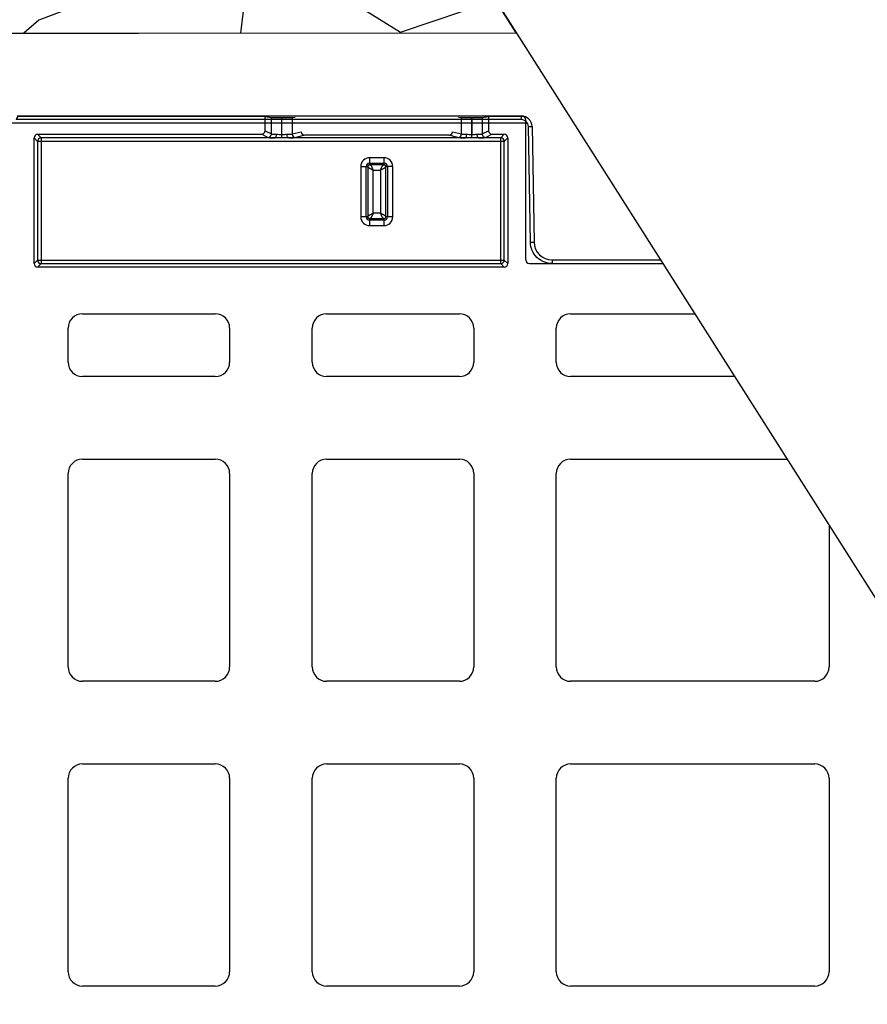
# Model space of a CAD drawing. Units: inches. Extents: x 18811 to 112977, y -29215 to 12505.
# Drawn here: x 99542 to 99776, y -20623 to -20351 of the extents above; entities that cross this region are included whole.
import ezdxf
from ezdxf import colors
from ezdxf.entities.mleader import LeaderData, LeaderLine
from ezdxf.math import Vec2, Vec3

# ---------------------------------------------------------------- set-up
doc = ezdxf.new("R2010")
doc.units = ezdxf.units.IN
doc.header["$LTSCALE"] = 0.25
doc.header["$MEASUREMENT"] = 0
for name, color, linetype in [('300', 7, 'Continuous'), ('Geomembrane', 251, 'Continuous'), ('HD', 7, 'Continuous'), ('Text', 7, 'Continuous')]:
    doc.layers.add(name, color=color, linetype=linetype)
doc.layers.add('Geotextile', color=7, linetype='Continuous', true_color=0x3e5d76)
doc.styles.get("Standard").update_dxf_attribs({"font": 'arial.ttf'})

msp = doc.modelspace()

# ---------------------------------------------------------------- hatches: boundary and pattern name
at = {"layer": 'Geomembrane', "transparency": 33554559}
h = msp.add_hatch(dxfattribs=at)
h.set_pattern_fill('GRAVEL', color=0, scale=250, angle=35)
h.set_pattern_definition([(263.012787504, (-1226.550512069724, 308.0317696154362), (-347.7571067881422, -2990.244972352333), [33.63399999999999, -3329.772011768424]), (219.969740728, (-1230.642022157451, 274.6474986903129), (2314.062023779204, 1925.51732012539), [57.717, -5713.981190307499]), (167.510447078, (-1274.875382522312, 237.5710933786828), (3625.21531068786, -818.7270309170681), [40.697, -4029.008149024925]), (302.273689006, (-1318.894179568549, 130.4503880663938), (-2663.09417068298, 4239.154330532728), [52.5595, -5203.38951040725]), (327.833654178, (-1290.829296770841, 86.01096465034414), (-2744.66936441438, 1740.485587428176), [51.53875, -5102.343282022075]), (32.27368900600001, (-1247.201375158387, 58.57277127363795), (-4239.154330532728, -2663.09417068298), [52.5595, -5203.38951040725]), (72.6942404667, (-1202.761951742337, 86.6376540713454), (-1228.303053061612, -3912.003528863374), [69.50725, -6881.212137229]), (107.2553283749, (-1182.085587851362, 152.9983199529351), (-1721.154322425013, 5509.09500720379), [65.622, -6496.580374203349]), (156.429565615, (-1201.551074237522, 215.666851448018), (-3502.427506718886, 1515.091271237126), [52.7375, -5221.018277432249]), (210.236358309, (-1249.888695091267, 236.7553414413688), (2396.062230882491, 1372.547188893119), [60.20800000000001, -2950.190644698075]), (257.397437798, (-1301.905699930362, 206.436515481751), (-880.1209329015949, -3973.397430847855), [77.862, -7708.343751198725]), (173.814074834, (-1114.720107516146, 270.3626759525553), (-2293.880732032311, 224.9693028191525), [26.57524999999999, -2630.961203183674]), (206.46923439, (-1141.140736038069, 273.2263080005916), (2949.032362114745, 1454.547395996405), [50.55925, -5005.37785403925]), (260, (-1186.400161525151, 250.6911265152068), (143.3941090877519, -204.7880110722342), [35.35524999999998, -318.1981405932749]), (238.198590514, (-1217.94261539074, 265.2281002077332), (737.151837185718, 1126.546567583297), [19.0395, -1884.903776465975]), (326.801409486, (-1227.975952893165, 249.0468722394225), (-634.9703383354824, 470.9699241290488), [26.92575, -1319.365451783625]), (65.96375653209999, (-1205.445021541498, 234.3038354957082), (327.5758150412346, 839.758349407784), [43.73225, -1414.005723711325]), (196.565051177, (-1187.63228969856, 274.2438728553747), (552.9701312322564, 82.0002071032815), [31.62275, -758.9466650421]), (51.389540334, (-1346.752999315068, 165.8782889685208), (1617.697783459182, 2048.305124094363), [44.29999999999998, -4385.711286667348]), (105.3461759419, (-1319.108742887174, 200.4946880670527), (758.1831556766219, -2826.244558146644), [37.16524999999999, -3679.351936829749]), (328.198590514, (-1216.311111516112, 315.2014750698243), (-1126.546567583296, 737.1518371857192), [38.07875, -1865.864526465975]), (18.610459666, (-1183.948655579491, 295.1348000649753), (-2478.062437985763, -819.5770576608573), [44.3, -4385.71128666725]), (14.44395478, (-1257.848651680656, 38.90972210372711), (-1310.728273536774, -307.3945232943119), [42.71999999999998, -2093.280936329374]), (329.775140569, (-1216.478923363831, 49.56549889343408), (-2601.275255326618, 1535.69757635592), [35.7945, -3543.660765819]), (101.8014094864, (-1070.869122317628, 111.847405088454), (-307.3945232943112, 1310.728273536754), [38.07875, -1865.864526465975]), (52.3540246363, (-1078.65701692558, 149.1213731838344), (-2088.667707588178, -2683.27546242988), [41.90774999999999, -4148.855903559998]), (104.4439547804, (-1171.21524774303, 41.58429163545084), (307.3945232943037, -1310.728273536754), [21.36, -2114.640936329375]), (136.309932474, (-1083.156402981963, 103.2437585431883), (-778.3644474232884, 675.757935201238), [12.7475, -1262.0073783982]), (200.963756532, (-1092.373988547073, 112.0492180059231), (757.7581423044971, 225.3943161910304), [51.53875, -979.237656404425]), (221.009005957, (-1140.501296215911, 93.60979674198317), (1904.48600163473, 1638.729101949866), [47.7625, -4728.4807936357]), (338.690067526, (-1192.5395517236, 215.8729144992059), (-491.5762292477664, 266.1819130567334), [36.05549999999999, -865.332318866]), (28.15722658699993, (-1158.949217747289, 202.769881897557), (3768.184406403749, 2028.123832347441), [62.9485, -6231.890656007075]), (95.94539590089998, (-1103.450391706594, 232.47476883733), (184.6067193253406, -2007.092513856773), [25.739, -2548.16853524675]), (125, (-1106.11646097088, 258.0753952882204), (-348.1821201600094, 61.39390198448643), [15, -235]), (155.256437164, (-1148.898879709989, 96.88555489239538), (1822.910807903325, -859.9396411546899), [34.73099999999999, -3438.37999736245]), (83.0127875042, (-1180.441333575578, 111.4225285849218), (347.7571067881336, 2990.244972352319), [67.268, -3296.138011768424]), (35, (-1172.258313400125, 178.1910704351685), (61.39390198448643, 348.1821201600094), [64.99999999999997, -184.9999999999999]), (0.3048464690000863, (-1119.013430521341, 215.4735387979865), (3051.638874336813, 0.4250133719349378), [39.5285, -3913.3185752105]), (289.0546040990001, (-1079.48551926405, 215.6838519828932), (368.788425278791, -962.5461533767598), [36.40049999999999, -1783.626972320125]), (242.645975364, (-1067.601864434653, 181.277766069268), (-2457.031119495079, -4772.368183389951), [59.26625, -5867.368545564849]), (210.42607874, (-1094.833994760172, 128.6383219428908), (-2805.638253026976, -1659.335407068645), [62.69974999999999, -6207.268351992223])])
h.paths.add_polyline_path([(97767.76667201755, -19985.40585462647), (97767.00958055467, -20026.37043677653), (97790.63253324316, -20026.37043677653), (97790.52273547114, -20032.66074682806), (97766.89330024854, -20032.66074682806), (97765.37976636947, -20114.51912242114), (97789.09389221133, -20114.51912242114), (97788.98268724442, -20120.89005078828), (97765.26194416569, -20120.89005078828), (97763.74636491598, -20202.82289578252), (97787.55254411534, -20202.82289578252), (97787.44549003453, -20208.95601996464), (97763.74636491598, -20208.95601996464), (97763.74636491598, -20276.73621462736), (97786.84530960827, -20282.98645904376), (97793.49271236343, -20351.67575631833), (97795.23363006226, -20354.66941191671), (97797.48613308228, -20355.95047181649), (97800.68253531738, -20356.19741830394), (99679.5064131415, -20354.51029849391), (99447.5398346933, -19989.38434734013)])

# ---------------------------------------------------------------- linework, layer by layer
at = {"layer": '300'}
for p, q in [((99682.55302183997, -20379.45233344934), (99539.88345189762, -20379.45233344934)), ((99541.55614507149, -20377.48467111625), (99680.88032866611, -20377.48467111625)), ((99680.88032866611, -20378.4750120205), (99541.55614507149, -20378.4750120205)), ((99610.06825783597, -20377.6004805809), (99542.28508958257, -20377.6004805809)), ((99610.06825783597, -20381.57339615874), (99610.06825783597, -20377.6004805809)), ((99610.06825783597, -20377.6004805809), (99611.82610182418, -20377.89319422555)), ((99611.82610182418, -20382.45171547385), (99611.82610182418, -20377.89319422555)), ((99614.69823679348, -20383.56632065076), (99614.69823679348, -20377.91697977773)), ((99614.69823679348, -20377.91697977773), (99614.7043797067, -20377.91697977773)), ((99614.70007020961, -20382.61553695895), (99614.7043797067, -20377.91697977773)), ((99617.5647238116, -20377.89450411269), (99617.56053993793, -20382.45609661797)), ((99617.5647238116, -20377.89450411269), (99618.40667924607, -20377.82459870907)), ((99663.52185505172, -20377.82459870907), (99664.36381048616, -20377.89450411269)), ((99664.36799435981, -20382.45609661797), (99664.36381048616, -20377.89450411269)), ((99667.2241545911, -20377.91697977773), (99667.22846408817, -20382.61553695895)), ((99667.2241545911, -20377.91697977773), (99667.2302975043, -20377.91697977773)), ((99667.2302975043, -20383.56632065076), (99667.2302975043, -20377.91697977773)), ((99670.1024324736, -20377.89319422555), (99671.86027646181, -20377.6004805809)), ((99670.1024324736, -20377.89319422555), (99670.1024324736, -20382.45171547385)), ((99671.86027646181, -20377.6004805809), (99671.86027646181, -20381.57339615874)), ((99681.13016354183, -20377.6004805809), (99671.86027646181, -20377.6004805809)), ((99680.88032866611, -20377.48467111625), (99680.88032866611, -20378.4750120205)), ((99682.12191407592, -20417.27061498805), (99682.12191407592, -20378.59211782512)), ((99610.06825783597, -20381.57339615874), (99611.82610182418, -20382.45171547385)), ((99617.56053993793, -20382.45609661797), (99620.03683746196, -20381.8392633732)), ((99661.89169683581, -20381.8392633732), (99664.36799435981, -20382.45609661797)), ((99670.1024324736, -20382.45171547385), (99671.86027646181, -20381.57339615874)), ((99683.4274028769, -20412.39832367354), (99682.86938768733, -20380.42965487818)), ((99683.86391719841, -20380.41663540091), (99684.42193238797, -20412.38530419721)), ((99546.25698595967, -20418.25769782252), (99546.25698595967, -20383.55553817233)), ((99546.25698595967, -20383.55553817233), (99547.21855212985, -20384.51710434253)), ((99547.21855212985, -20384.51710434253), (99547.21855212985, -20417.29613165232)), ((99676.19670099457, -20384.51710434253), (99547.21855212985, -20384.51710434253)), ((99547.24839663989, -20382.5641274921), (99609.0765068412, -20382.5641274921)), ((99548.20996281006, -20383.52569366229), (99547.24839663989, -20382.5641274921)), ((99612.77460622517, -20383.52569366229), (99548.20996281006, -20383.52569366229)), ((99548.20996281006, -20383.52569366229), (99548.20996281006, -20418.28754233254)), ((99610.83571045543, -20383.44312615408), (99609.0765068412, -20382.5641274921)), ((99614.69823679348, -20382.61553695895), (99614.70007020961, -20382.61553695895)), ((99614.70007020961, -20383.56632065076), (99614.70007020961, -20382.61553695895)), ((99665.30475818488, -20383.52569366229), (99616.62377611287, -20383.52569366229)), ((99621.06986831765, -20382.81994266685), (99618.54685755313, -20383.44841194459)), ((99660.85866598014, -20382.81994266685), (99621.06986831765, -20382.81994266685)), ((99663.38167674464, -20383.44841194459), (99660.85866598014, -20382.81994266685)), ((99667.22846408817, -20383.56632065076), (99667.22846408817, -20382.61553695895)), ((99667.22846408817, -20382.61553695895), (99667.2302975043, -20382.61553695895)), ((99675.20529031433, -20383.52569366229), (99669.15392807263, -20383.52569366229)), ((99672.85202745657, -20382.5641274921), (99671.09282384235, -20383.44312615408)), ((99672.85202745657, -20382.5641274921), (99676.1668564845, -20382.5641274921)), ((99676.1668564845, -20382.5641274921), (99675.20529031433, -20383.52569366229)), ((99675.20529031433, -20418.28754233254), (99675.20529031433, -20383.52569366229)), ((99676.19670099457, -20384.51710434253), (99677.15826716472, -20383.55553817233)), ((99676.19670099457, -20417.29613165232), (99676.19670099457, -20384.51710434253)), ((99677.15826716472, -20383.55553817233), (99677.15826716472, -20418.25769782252)), ((99638.98076609215, -20389.01876647367), (99638.98076609215, -20390.94941025871)), ((99642.9477682056, -20389.01876647367), (99638.98076609215, -20389.01876647367)), ((99642.9477682056, -20389.01876647367), (99642.9477682056, -20390.94941025871)), ((99636.53983467663, -20391.45969788919), (99638.47047846166, -20391.45969788919)), ((99636.53983467663, -20391.45969788919), (99636.53983467663, -20405.34420528628)), ((99638.02695069695, -20405.34420528628), (99638.02695069695, -20391.45969788919)), ((99638.47047846166, -20391.45969788919), (99638.47047846166, -20405.34420528628)), ((99638.98076609215, -20390.50588249402), (99642.9477682056, -20390.50588249402)), ((99642.9477682056, -20390.94941025871), (99638.98076609215, -20390.94941025871)), ((99639.95759448202, -20404.36737689644), (99639.95759448202, -20392.43652627906)), ((99639.95759448202, -20392.43652627906), (99641.97093981577, -20392.43652627906)), ((99641.97093981577, -20392.43652627906), (99641.97093981577, -20404.36737689644)), ((99643.45805583612, -20405.34420528628), (99643.45805583612, -20391.45969788919)), ((99645.38869962115, -20391.45969788919), (99643.45805583612, -20391.45969788919)), ((99643.90158360079, -20391.45969788919), (99643.90158360079, -20405.34420528628)), ((99645.38869962115, -20405.34420528628), (99645.38869962115, -20391.45969788919)), ((99638.47047846166, -20405.34420528628), (99636.53983467663, -20405.34420528628)), ((99638.98076609215, -20405.85449291677), (99642.9477682056, -20405.85449291677)), ((99638.98076609215, -20405.85449291677), (99638.98076609215, -20407.78513670181)), ((99642.9477682056, -20406.29802068146), (99638.98076609215, -20406.29802068146)), ((99641.97093981577, -20404.36737689644), (99639.95759448202, -20404.36737689644)), ((99642.9477682056, -20405.85449291677), (99642.9477682056, -20407.78513670181)), ((99645.38869962115, -20405.34420528628), (99643.45805583612, -20405.34420528628)), ((99638.98076609215, -20407.78513670181), (99642.9477682056, -20407.78513670181)), ((99547.21855212985, -20417.29613165232), (99546.25698595967, -20418.25769782252)), ((99547.21855212985, -20417.29613165232), (99676.19670099457, -20417.29613165232)), ((99677.15826716472, -20418.25769782252), (99676.19670099457, -20417.29613165232)), ((99689.39457994244, -20417.27191133862), (99719.37922016458, -20417.27191133862)), ((99689.39457994244, -20417.27191133862), (99689.39457994244, -20418.26225224379)), ((99547.24839663989, -20419.24910850275), (99548.20996281006, -20418.28754233254)), ((99676.1668564845, -20419.24910850275), (99547.24839663989, -20419.24910850275)), ((99548.20996281006, -20418.28754233254), (99675.20529031433, -20418.28754233254)), ((99675.20529031433, -20418.28754233254), (99676.1668564845, -20419.24910850275)), ((99683.11336252475, -20418.26225224379), (99720.00838933358, -20418.26225224379)), ((99559.64683135203, -20432.14675964086), (99596.3293858437, -20432.14675964086)), ((99627.0858672807, -20432.14675964086), (99663.76842177234, -20432.14675964086)), ((99694.52490320934, -20432.14675964086), (99728.82929528167, -20432.14675964086)), ((99555.6798292386, -20445.52928424488), (99555.6798292386, -20436.11376175429)), ((99600.29638795715, -20436.11376175429), (99600.29638795715, -20445.52928424488)), ((99623.11886516726, -20445.52928424488), (99623.11886516726, -20436.11376175429)), ((99667.73542388581, -20436.11376175429), (99667.73542388581, -20445.52928424488)), ((99690.55790109589, -20445.52928424488), (99690.55790109589, -20436.11376175429)), ((99596.3293858437, -20449.49628635831), (99559.64683135203, -20449.49628635831)), ((99663.76842177234, -20449.49628635831), (99627.0858672807, -20449.49628635831)), ((99739.85154756921, -20449.49628635831), (99694.52490320934, -20449.49628635831)), ((99559.64683135203, -20472.31876356841), (99596.3293858437, -20472.31876356841)), ((99627.0858672807, -20472.31876356841), (99663.76842177234, -20472.31876356841)), ((99694.52490320934, -20472.31876356841), (99754.3507962077, -20472.31876356841)), ((99555.6798292386, -20529.72890410283), (99555.6798292386, -20476.28576568187)), ((99600.29638795715, -20476.28576568187), (99600.29638795715, -20529.72890410283)), ((99623.11886516726, -20529.72890410283), (99623.11886516726, -20476.28576568187)), ((99667.73542388581, -20476.28576568187), (99667.73542388581, -20529.72890410283)), ((99690.55790109589, -20529.72890410283), (99690.55790109589, -20476.28576568187)), ((99765.91872619369, -20490.52721181676), (99765.91872619369, -20529.72890410283)), ((99596.3293858437, -20533.69590621629), (99559.64683135203, -20533.69590621629)), ((99663.76842177234, -20533.69590621629), (99627.0858672807, -20533.69590621629)), ((99761.95172408024, -20533.69590621629), (99694.52490320934, -20533.69590621629)), ((99559.64683135203, -20556.5183834264), (99596.3293858437, -20556.5183834264)), ((99627.0858672807, -20556.5183834264), (99663.76842177234, -20556.5183834264)), ((99694.52490320934, -20556.5183834264), (99761.95172408024, -20556.5183834264)), ((99555.6798292386, -20613.92852396082), (99555.6798292386, -20560.48538553985)), ((99600.29638795715, -20560.48538553985), (99600.29638795715, -20613.92852396082)), ((99623.11886516726, -20613.92852396082), (99623.11886516726, -20560.48538553985)), ((99667.73542388581, -20560.48538553985), (99667.73542388581, -20613.92852396082)), ((99690.55790109589, -20613.92852396082), (99690.55790109589, -20560.48538553985)), ((99765.91872619369, -20560.48538553985), (99765.91872619369, -20613.92852396082)), ((99596.3293858437, -20617.89552607428), (99559.64683135203, -20617.89552607428)), ((99663.76842177234, -20617.89552607428), (99627.0858672807, -20617.89552607428)), ((99761.95172408024, -20617.89552607428), (99694.52490320934, -20617.89552607428))]:
    msp.add_line(p, q, dxfattribs=at)
at = {"layer": '300', "flags": 128}
for points in [[(99612.77460622517, -20383.52569366229), (99612.86948299556, -20383.50285832365), (99612.96081805145, -20383.44386642773), (99613.0452018891, -20383.35092012012), (99613.11948449128, -20383.22748905188), (99613.18089291605, -20383.07818085894), (99613.22713480979, -20382.90856916052), (99613.2564839798, -20382.72498549828), (99613.26784483241, -20382.53428298208)], [(99616.62377611287, -20383.52569366229), (99616.52887275183, -20383.50284617673), (99616.43751417936, -20383.44382134519), (99616.35311278059, -20383.35082383716), (99616.27882107947, -20383.22732725463), (99616.21741398683, -20383.07794438759), (99616.17118515345, -20382.9082549191), (99616.1418612983, -20382.72459701546), (99616.13053771309, -20382.53383058586)], [(99665.30475818488, -20383.52569366229), (99665.39966154593, -20383.50284617673), (99665.49102011842, -20383.44382134519), (99665.57542151719, -20383.35082383716), (99665.64971321831, -20383.22732725465), (99665.71112031092, -20383.07794438759), (99665.75734914435, -20382.9082549191), (99665.7866729995, -20382.72459701546), (99665.79799658468, -20382.53383058588)], [(99669.15392807263, -20383.52569366229), (99669.0590513022, -20383.50285832365), (99668.96771624632, -20383.44386642773), (99668.88333240864, -20383.35092012012), (99668.80904980648, -20383.22748905188), (99668.7476413817, -20383.07818085894), (99668.70139948797, -20382.90856916052), (99668.67205031798, -20382.72498549828), (99668.66068946535, -20382.53428298208)]]:
    msp.add_lwpolyline(points, dxfattribs=at)
at = {"layer": '300'}
for centre, radius, start, end in [((99680.88032866611, -20380.46871413274), 2.984043016701692, 0.9999999998692591, 90), ((99682.62058065747, -20323.43234226889), 56.99785565707373, 270.2501083219912, 271.2499345167951), ((99548.21075888735, -20384.51790041977), 0.9922070768459306, 90.04597011372695, 179.954029886273), ((99610.83360810645, -20382.45063407386), 0.9924943068726262, 270.1213667568239, 359.9375717649409), ((99618.55259873107, -20382.45636972651), 0.9920588307207536, 179.9842267749367, 269.6684197644526), ((99663.37593556671, -20382.45636972651), 0.992058830720979, 270.3315802355474, 0.01577322485483611), ((99671.09492619135, -20382.45063407386), 0.9924943068724015, 180.0624282350591, 269.8786332431761), ((99675.20449423707, -20384.51790041977), 0.9922070768461551, 0.0459701137269361, 89.95402988627308), ((99638.98076609215, -20391.45969788919), 2.440931415530644, 90, 180), ((99642.9477682056, -20391.45969788919), 2.440931415530644, 0, 90), ((99638.98076609215, -20391.45969788919), 0.9538153951913203, 90, 180), ((99642.9477682056, -20391.45969788919), 0.9538153951912084, 0, 90), ((99638.98076609215, -20405.34420528628), 2.440931415528964, 180, 270), ((99638.98076609215, -20405.34420528628), 0.9538153951914324, 180, 270), ((99642.9477682056, -20405.34420528628), 0.9538153951914324, 270, 0), ((99642.9477682056, -20405.34420528628), 2.440931415528964, 270, 0), ((99683.17859584704, -20355.40101106145), 56.99785566059519, 270.2501083219912, 271.2499345167951), ((99689.39457994244, -20412.29850631176), 4.973405027836154, 180.9999999998693, 270), ((99548.21075888735, -20417.29533557507), 0.9922070768457064, 180.0459701137269, 269.954029886273), ((99675.20449423707, -20417.29533557507), 0.9922070768457062, 270.0459701137269, 359.9540298862731), ((99559.64683135203, -20436.11376175429), 3.96700211345022, 90, 180), ((99596.3293858437, -20436.11376175429), 3.967002113450332, 0, 90), ((99627.0858672807, -20436.11376175429), 3.96700211345022, 90, 180), ((99663.76842177234, -20436.11376175429), 3.967002113450332, 0, 90), ((99694.52490320934, -20436.11376175429), 3.96700211345022, 90, 180), ((99559.64683135203, -20445.52928424488), 3.96700211345022, 180, 270), ((99596.3293858437, -20445.52928424488), 3.967002113450332, 270, 0), ((99627.0858672807, -20445.52928424488), 3.96700211345022, 180, 270), ((99663.76842177234, -20445.52928424488), 3.967002113450332, 270, 0), ((99694.52490320934, -20445.52928424488), 3.96700211345022, 180, 270), ((99559.64683135203, -20476.28576568187), 3.96700211345022, 90, 180), ((99596.3293858437, -20476.28576568187), 3.967002113450332, 0, 90), ((99627.0858672807, -20476.28576568187), 3.96700211345022, 90, 180), ((99663.76842177234, -20476.28576568187), 3.967002113450332, 0, 90), ((99694.52490320934, -20476.28576568187), 3.96700211345022, 90, 180), ((99559.64683135203, -20529.72890410283), 3.96700211345022, 180, 270), ((99596.3293858437, -20529.72890410283), 3.967002113450332, 270, 0), ((99627.0858672807, -20529.72890410283), 3.96700211345022, 180, 270), ((99663.76842177234, -20529.72890410283), 3.967002113450332, 270, 0), ((99694.52490320934, -20529.72890410283), 3.96700211345022, 180, 270), ((99761.95172408024, -20529.72890410283), 3.96700211345022, 270, 0), ((99559.64683135203, -20560.48538553985), 3.96700211345022, 90, 180), ((99596.3293858437, -20560.48538553985), 3.967002113450332, 0, 90), ((99627.0858672807, -20560.48538553985), 3.96700211345022, 90, 180), ((99663.76842177234, -20560.48538553985), 3.967002113450332, 0, 90), ((99694.52490320934, -20560.48538553985), 3.96700211345022, 90, 180), ((99761.95172408024, -20560.48538553985), 3.96700211345022, 0, 90), ((99559.64683135203, -20613.92852396082), 3.96700211345022, 180, 270), ((99596.3293858437, -20613.92852396082), 3.967002113450332, 270, 0), ((99627.0858672807, -20613.92852396082), 3.96700211345022, 180, 270), ((99663.76842177234, -20613.92852396082), 3.967002113450332, 270, 0), ((99694.52490320934, -20613.92852396082), 3.96700211345022, 180, 270), ((99761.95172408024, -20613.92852396082), 3.96700211345022, 270, 0)]:
    msp.add_arc(centre, radius, start, end, dxfattribs=at)
for centre, major_axis, ratio, start_param, end_param in [((99542.28524064823, -20378.59226887354), (-0.8872310474521914, 0.4435817387567415), 0.9998096356150928, 5.176082279505163, 6.74672630725466), ((99614.69823679348, -20377.89188063809), (2.876076532251452, 0), 0.008726867790814734, 3.19395253115489, 4.71238898038469), ((99614.70440272754, -20377.89188063809), (2.87607774209034, 2.00915009794216e-07), 0.008726864119495338, 4.712380975531614, 6.178461549270831), ((99667.22413157024, -20377.89188063809), (2.876077742090454, -2.009147857894689e-07), 0.00872686411949498, 3.246316411413098, 4.712396985237726), ((99667.2302975043, -20377.89188063809), (2.876076532251452, 0), 0.008726867790814734, 4.71238898038469, 6.230825429617695), ((99681.13001247616, -20378.59226887354), (-0.887231047452079, -0.4435817387567415), 0.9998096356151435, 2.678051653514689, 4.248695681264286), ((99609.07514628273, -20381.5720369991), (-0.8886914760974118, 0.4440410490704843), 0.9982882661922661, 2.034854967531129, 3.604281298276818), ((99621.03398204445, -20381.8374710766), (0.8435141591242101, -0.5544153285093222), 0.9615657975375443, 3.743010185848978, 5.311982238407622), ((99660.89455225333, -20381.8374710766), (0.8435141591242101, 0.5544153285093222), 0.9615657975375443, 4.112795722361785, 5.681767774920429), ((99672.85338801505, -20381.5720369991), (-0.8886914760974122, -0.44404104907026), 0.9982882661923667, 5.820496662492832, 7.389922993238637), ((99547.24907645266, -20383.55621798509), (-0.7017542240988229, 0.7017542240985989), 0.9993150019884506, 5.498129760120435, 7.06824085423832), ((99614.69823679348, -20383.43782543149), (3.867827060614009, 0), 0.02618592156919418, 3.193952531165978, 4.191857367892498), ((99614.7002253278, -20383.43782543149), (3.867828688630558, 2.434235618361552e-06), 0.02618591053963168, 5.232896558787626, 6.178445520021672), ((99667.22830896998, -20383.43782543149), (3.867828688630446, -2.434235394356804e-06), 0.02618591053963244, 3.246332440746583, 4.191881401981451), ((99667.2302975043, -20383.43782543149), (3.867827060614009, 0), 0.02618592156919418, 5.232920592877172, 6.230825429626541), ((99676.16617667172, -20383.55621798509), (0.7017542240987109, 0.7017542240985989), 0.999315001988451, 5.498129760120786, 7.068240854237995), ((99683.11381567572, -20417.27016175076), (-0.550348187262558, -0.8256270902839992), 0.9995051766276275, 5.300561438682325, 6.870900914719097), ((99547.24907645266, -20418.25701800974), (-0.7017542240987109, -0.7017542240985989), 0.999315001988451, 5.498129760120786, 7.068240854238672), ((99676.16617667172, -20418.25701800974), (0.7017542240987109, -0.7017542240985989), 0.9993150019882915, 5.498129760121113, 7.06824085423848)]:
    msp.add_ellipse(centre, major_axis=major_axis, ratio=ratio, start_param=start_param, end_param=end_param, dxfattribs=at)
for points, knots in [([(99682.86938768733, -20380.42965487819), (99682.86039922782, -20379.91470638223), (99682.64203412377, -20379.40644783579), (99681.90734773566, -20378.68447353306), (99681.39535560322, -20378.47501202051), (99680.88032866611, -20378.47501202051)], [0, 0, 0, 0, 0.5, 0.5, 1, 1, 1, 1]), ([(99611.82610182418, -20382.45171547385), (99611.85113629868, -20382.4654767252), (99611.99772781643, -20382.47923797658), (99612.49884396847, -20382.50676047931), (99612.85285707247, -20382.52052173072), (99613.26784483241, -20382.53428298205)], [0, 0, 0, 0, 0.5, 0.5, 1, 1, 1, 1]), ([(99614.69823679348, -20383.56632065073), (99614.56381063494, -20383.56573146397), (99614.29765282315, -20383.56456490046), (99613.90312280346, -20383.55580317246), (99613.51786882957, -20383.54417035847), (99613.14131940689, -20383.53140252793), (99612.89636633162, -20383.52758918209), (99612.77460622517, -20383.52569366226)], [0, 0, 0, 0, 0.2070875670339879, 0.4100241669392778, 0.6094015653998184, 0.8058431928559325, 1, 1, 1, 1]), ([(99613.26784483241, -20382.53428298205), (99613.4851098605, -20382.53866919474), (99613.71762090395, -20382.56261530639), (99614.19943559263, -20382.60011201908), (99614.45003606591, -20382.61553695895), (99614.69823679348, -20382.61553695895)], [0, 0, 0, 0, 0.5, 0.5, 1, 1, 1, 1]), ([(99614.70007020961, -20382.61553695895), (99614.95053775056, -20382.61545774255), (99615.2003669464, -20382.6008903558), (99615.68202582092, -20382.56140240456), (99615.91518307728, -20382.53824626016), (99616.13053771309, -20382.53383058588)], [0, 0, 0, 0, 0.5, 0.5, 1, 1, 1, 1]), ([(99616.62377611287, -20383.52569366226), (99616.52247980773, -20383.52713819244), (99616.31894049208, -20383.53004075316), (99616.00726925912, -20383.53991788038), (99615.68954118043, -20383.55008224783), (99615.36535938195, -20383.5589232533), (99615.03483679637, -20383.56508243903), (99614.81229753821, -20383.565905552), (99614.70007020961, -20383.56632065073)], [0, 0, 0, 0, 0.1616542609839083, 0.3248193267473996, 0.4898758222654456, 0.6571917385370752, 0.8271205910776658, 1, 1, 1, 1]), ([(99616.13053771309, -20382.53383058583), (99616.52376472621, -20382.52101699205), (99616.86241149157, -20382.50815333744), (99617.35730930246, -20382.48225873567), (99617.5131526546, -20382.4692274145), (99617.56053993793, -20382.45609661797)], [0, 0, 0, 0, 0.5, 0.5, 1, 1, 1, 1]), ([(99664.36799435981, -20382.45609661797), (99664.41538164314, -20382.46922741453), (99664.57122499528, -20382.48225873567), (99665.06612280621, -20382.50815333744), (99665.40476957156, -20382.52101699205), (99665.79799658468, -20382.53383058583)], [0, 0, 0, 0, 0.5, 0.5, 1, 1, 1, 1]), ([(99667.22846408817, -20383.56632065073), (99667.09403024269, -20383.56573146803), (99666.8278584083, -20383.56456491771), (99666.43330932272, -20383.55580321758), (99666.04804027046, -20383.54417042029), (99665.67147971588, -20383.53140257566), (99665.42652064221, -20383.52758919138), (99665.30475818488, -20383.52569366226)], [0, 0, 0, 0, 0.2070914654958688, 0.4100300416643495, 0.6094074588280504, 0.8058471281913553, 1, 1, 1, 1]), ([(99665.79799658468, -20382.53383058588), (99666.01527542468, -20382.53828571141), (99666.24779844016, -20382.56230507068), (99666.72963560795, -20382.59995309232), (99666.98024712413, -20382.61545845439), (99667.22846408817, -20382.61553695895)], [0, 0, 0, 0, 0.5, 0.5, 1, 1, 1, 1]), ([(99667.2302975043, -20382.61553695895), (99667.48074928345, -20382.61553695895), (99667.73056732994, -20382.60104950088), (99668.21220385864, -20382.56171289823), (99668.44534887152, -20382.53863034664), (99668.66068946535, -20382.53428298205)], [0, 0, 0, 0, 0.5, 0.5, 1, 1, 1, 1]), ([(99669.15392807263, -20383.52569366226), (99669.05263362674, -20383.52713818681), (99668.84909892942, -20383.53004072365), (99668.53743611637, -20383.53991783978), (99668.21971921282, -20383.55008221663), (99667.89555136958, -20383.55892323008), (99667.56504551329, -20383.56508243255), (99667.3425183272, -20383.56590555085), (99667.2302975043, -20383.56632065073)], [0, 0, 0, 0, 0.1616576872583447, 0.324824803201566, 0.4898819701985959, 0.6571971861078508, 0.8271239817830465, 1, 1, 1, 1]), ([(99668.66068946535, -20382.53428298205), (99669.0756772253, -20382.52052173072), (99669.4296903293, -20382.50676047931), (99669.93080648134, -20382.47923797658), (99670.07739799914, -20382.4654767252), (99670.1024324736, -20382.45171547385)], [0, 0, 0, 0, 0.5, 0.5, 1, 1, 1, 1]), ([(99639.95759448202, -20392.43652627906), (99639.90289565282, -20392.41325986132), (99639.79348155268, -20392.36672003227), (99639.6313926224, -20392.29675425846), (99639.47326593651, -20392.22665542553), (99639.3210223625, -20392.15643536789), (99639.17653161885, -20392.08601324638), (99639.04147336591, -20392.01570071919), (99638.958945232, -20391.96808485984), (99638.86538666803, -20391.91271042794), (99638.75549290686, -20391.84416999229), (99638.61490055559, -20391.73120353917), (99638.5015212977, -20391.60139258733), (99638.48123671177, -20391.50880380848), (99638.47047846166, -20391.45969788917)], [0, 0, 0, 0, 0.07145528491716512, 0.1429320483015756, 0.214430325680653, 0.2859501525497161, 0.3574915643720565, 0.4290545965788226, 0.5006392845691069, 0.5007704335356135, 0.5996532391653833, 0.7158309392619936, 0.8492864563661421, 1, 1, 1, 1]), ([(99638.98076609215, -20390.94941025871), (99639.00400933018, -20390.95258538873), (99639.05048886442, -20390.95893470058), (99639.12005158333, -20390.99127222701), (99639.18948583491, -20391.03988699746), (99639.25878354696, -20391.10583319436), (99639.327938489, -20391.18786658224), (99639.3969836369, -20391.28511417245), (99639.48299226156, -20391.42413734095), (99639.58677401535, -20391.61736762032), (99639.70911964163, -20391.87295198053), (99639.8326216444, -20392.14955021294), (99639.91591477524, -20392.34081685515), (99639.95759448202, -20392.43652627906)], [0, 0, 0, 0, 0.07144894470231163, 0.1428765506357121, 0.2142828531878812, 0.2856678877781771, 0.3570316898576262, 0.4283742949089074, 0.4996957384463378, 0.624476132290066, 0.7494525056876934, 0.8746265628684222, 0.9999999999999999, 0.9999999999999999, 0.9999999999999999, 0.9999999999999999]), ([(99641.97093981577, -20392.43652627906), (99641.99420623486, -20392.38182744671), (99642.04074606663, -20392.27241334036), (99642.11071184497, -20392.1103244012), (99642.18081068274, -20391.95219770704), (99642.25103074565, -20391.79995412578), (99642.32145287278, -20391.65546337613), (99642.39176540614, -20391.52040511879), (99642.4393812601, -20391.43787699934), (99642.49475584223, -20391.34431818919), (99642.56329647351, -20391.23442415839), (99642.67626307879, -20391.09383180849), (99642.80607387306, -20390.98045294649), (99642.89866244272, -20390.96016845093), (99642.9477682056, -20390.94941025871)], [0, 0, 0, 0, 0.07145528885059019, 0.1429320562286547, 0.2144303376617834, 0.2859501686455104, 0.3574915846433114, 0.4290546210865455, 0.5006393133744885, 0.5007704341299202, 0.5996537174011217, 0.7158315761742614, 0.8492869336108038, 1, 1, 1, 1]), ([(99643.45805583612, -20391.45969788917), (99643.45488070603, -20391.48294112706), (99643.44853139424, -20391.52942066087), (99643.41619386787, -20391.59898337746), (99643.36757909747, -20391.66841762532), (99643.30163290058, -20391.73771533207), (99643.21959951268, -20391.8068702673), (99643.12235192259, -20391.87591540709), (99642.98332875327, -20391.96192401903), (99642.7900984723, -20392.06570576238), (99642.53451411202, -20392.18805139153), (99642.2579158791, -20392.31155340973), (99642.06664923932, -20392.39484656142), (99641.97093981577, -20392.43652627906)], [0, 0, 0, 0, 0.07144894457134239, 0.1428765501382923, 0.2142828520893078, 0.2856678858445378, 0.3570316868557914, 0.4283742906065243, 0.4996957326118547, 0.6244761246358399, 0.7494524983742327, 0.8746265580939008, 1, 1, 1, 1]), ([(99638.47047846166, -20405.34420528626), (99638.47365359169, -20405.3209620489), (99638.48000290345, -20405.27448251626), (99638.51234042968, -20405.20491980666), (99638.56095520005, -20405.13548557007), (99638.62690139684, -20405.0661878791), (99638.70893478469, -20404.99703296439), (99638.80618237455, -20404.92798784886), (99638.94520554628, -20404.84197927523), (99639.13843583202, -20404.73819756314), (99639.39402019257, -20404.61585192543), (99639.67061842699, -20404.49234986086), (99639.86188505951, -20404.40905664652), (99639.95759448202, -20404.36737689642)], [0, 0, 0, 0, 0.07144894417947824, 0.1428765486474755, 0.2142828487948044, 0.2856678800439566, 0.3570316778491032, 0.4283742776960777, 0.4996957151023314, 0.6244761016633463, 0.7494524764237477, 0.8746265437634937, 1, 1, 1, 1]), ([(99639.95759448202, -20404.36737689642), (99639.93432805885, -20404.42207573804), (99639.88778821893, -20404.53148986312), (99639.81782242698, -20404.69357882901), (99639.74772357456, -20404.85170554794), (99639.6775034958, -20405.00394915099), (99639.60708135177, -20405.14843991859), (99639.53676879995, -20405.28349818913), (99639.48915296233, -20405.36602626528), (99639.43377793091, -20405.45958581163), (99639.36523671453, -20405.56948064874), (99639.25226965407, -20405.71007299467), (99639.12245933103, -20405.8234506724), (99639.02987138723, -20405.84373489768), (99638.98076609215, -20405.85449291675)], [0, 0, 0, 0, 0.07145530065879853, 0.1429320800251414, 0.2144303736272268, 0.2859502169611793, 0.3574916454910287, 0.4290546946487541, 0.5006393998342001, 0.5007704359214131, 0.5996551479536014, 0.7158334813709946, 0.8492883611918579, 1, 1, 1, 1]), ([(99641.97093981577, -20404.36737689642), (99642.02563865947, -20404.39064332046), (99642.13505278877, -20404.43718316227), (99642.29714176075, -20404.50714895728), (99642.45526848522, -20404.57724781301), (99642.60751209321, -20404.64746789535), (99642.7520028649, -20404.71789004315), (99642.88706113839, -20404.78820259917), (99642.96958920476, -20404.8358184331), (99643.06314891764, -20404.89119356616), (99643.17304393716, -20404.95973491492), (99643.31363628214, -20405.07270207833), (99643.42701369204, -20405.20251229476), (99643.44729785618, -20405.29510009703), (99643.45805583612, -20405.34420528626)], [0, 0, 0, 0, 0.071455303324804, 0.142932085398015, 0.2144303817479378, 0.285950227870842, 0.3574916592309126, 0.4290547112602267, 0.5006394193587843, 0.5007704363245844, 0.5996554715164123, 0.7158339122900012, 0.8492886840836099, 1, 1, 1, 1]), ([(99642.9477682056, -20405.85449291675), (99642.92452502748, -20405.85131778938), (99642.87804564144, -20405.84496848673), (99642.80848378816, -20405.81263097399), (99642.73905092958, -20405.76401621242), (99642.669755173, -20405.69807002741), (99642.600602767, -20405.61603664327), (99642.53156062859, -20405.51878908223), (99642.44555673892, -20405.37976561749), (99642.34177885539, -20405.18653474194), (99642.21943217245, -20404.93095035292), (99642.09592442967, -20404.6543519356), (99642.01262354189, -20404.46308618859), (99641.97093981577, -20404.36737689642)], [0, 0, 0, 0, 0.07144889612756314, 0.1428763659730118, 0.2142824452155708, 0.2856671695665263, 0.3570305747692287, 0.4283726965990741, 0.4996935708634793, 0.6244732885116963, 0.749449788441145, 0.8746247889062173, 1, 1, 1, 1]), ([(99689.39457994244, -20418.26225224381), (99688.62203953584, -20418.26225224381), (99687.84978985363, -20418.1103929221), (99686.41975498133, -20417.52535020916), (99685.76250794205, -20417.09238698191), (99684.66047835938, -20416.00942552689), (99684.21611053176, -20415.35983483999), (99683.60619937415, -20413.94022817143), (99683.44088556617, -20413.17074641749), (99683.4274028769, -20412.39832367355)], [0, 0, 0, 0, 0.25, 0.25, 0.5, 0.5, 0.75, 0.75, 1, 1, 1, 1])]:
    msp.add_open_spline(points, degree=3, knots=knots, dxfattribs=at)
for points in [[(99638.74551712743, -20391.00689951086), (99638.58069375082, -20391.09245787324), (99638.47047846166, -20391.27401293635), (99638.47047846166, -20391.45969788917)], [(99638.98076609215, -20390.94941025871), (99638.89926506647, -20390.94941025871), (99638.81786156917, -20390.96934614865), (99638.74551712743, -20391.00689951086)], [(99643.40056679281, -20391.22444932566), (99643.31500850614, -20391.05962573781), (99643.1334533097, -20390.94941025871), (99642.9477682056, -20390.94941025871)], [(99643.45805583612, -20391.45969788917), (99643.45805583612, -20391.37819701472), (99643.43812002153, -20391.29679366696), (99643.40056679281, -20391.22444932566)], [(99638.47047846166, -20405.34420528626), (99638.47047846166, -20405.42570570415), (99638.49041404873, -20405.50710860061), (99638.52796687438, -20405.57945263864)], [(99638.52796687438, -20405.57945263864), (99638.61352493244, -20405.74427686417), (99638.79508053152, -20405.85449291675), (99638.98076609215, -20405.85449291675)], [(99642.9477682056, -20405.85449291675), (99643.02926851984, -20405.85449291675), (99643.11067131377, -20405.83455738136), (99643.18301528294, -20405.79700464724)], [(99643.18301528294, -20405.79700464724), (99643.34783965329, -20405.71144664111), (99643.45805583612, -20405.52989095058), (99643.45805583612, -20405.34420528626)]]:
    msp.add_open_spline(points, degree=3, dxfattribs=at)
at = {"layer": 'Geotextile'}
msp.add_line((97942.50137216617, -20355.65514754504), (99679.5064131415, -20354.51029849391), dxfattribs=at)
at = {"layer": 'HD'}
for points in [[(98845.72462618526, -19042.09982085653), (100013.366590549, -20880.02141153352), (98970.11487711323, -21981.66130497333), (99382.82254063417, -22593.84777550657)], [(97787.72200785694, -20292.04560422283), (97793.49271236343, -20351.67575631833), (97795.23363006226, -20354.66941191671), (97797.48613308228, -20355.95047181649), (97800.68253531738, -20356.19741830394), (99679.5064131415, -20354.51029849391), (99447.5398346933, -19989.38434734013)]]:
    msp.add_lwpolyline(points, dxfattribs=at)

# ---------------------------------------------------------------- leaders
at = {"layer": 'Text'}
ml = msp.add_multileader_mtext('Standard', dxfattribs=at)
ml.set_content('HD Remote Access Unit ^J(Part #27034) - See NOTE 3', color=256)
ml.set_leader_properties()
ml.build(insert=Vec2(0, 0))
ml.multileader.update_dxf_attribs({"text_right_attachment_type": 6, "dogleg_length": 0.09375, "arrow_head_size": 150})
ctx = ml.context
ctx.base_point, ctx.char_height, ctx.arrow_head_size, ctx.landing_gap_size, ctx.plane_origin = Vec3(100199.8380801813, -18672.01589134548), 108, 150, 0.140625, Vec3(100898.2696089581, -19171.06725127659)
ctx.right_attachment = 6
notes = []
notes.append((ctx, [(0, (1, 1, 0), (99909.82906728383, -18672.01589134548), (1, 0), 290.0090128974625, [(1, [(97251.34895428206, -20586.66728351475)], 0, [])])]))
ctx.mtext.insert, ctx.mtext.width, ctx.mtext.flow_direction = Vec3(100199.9787051813, -18617.05818329637), 1640.895196862926, 5
ml = msp.add_multileader_mtext('Standard', dxfattribs=at)
ml.set_content('300HD Half-Module (Part #{\\A1;\\fVerdana|b0|i0|c0|p34; 138462})  TYP.', color=256)
ml.set_leader_properties()
ml.build(insert=Vec2(0, 0))
ml.multileader.update_dxf_attribs({"text_right_attachment_type": 6, "dogleg_length": 0.09375, "arrow_head_size": 150})
ctx = ml.context
ctx.base_point, ctx.char_height, ctx.arrow_head_size, ctx.landing_gap_size, ctx.plane_origin = Vec3(100199.8380801813, -19550.04986127369), 108, 150, 0.140625, Vec3(103341.6626811037, -20073.63607197044)
ctx.right_attachment = 6
notes.append((ctx, [(0, (1, 1, 0), (99909.82906728383, -19550.04986127369), (1, 0), 290.0090128974625, [(1, [(98367.58638146613, -20618.55725852375)], 0, [])])]))
ctx.mtext.insert, ctx.mtext.width, ctx.mtext.defined_height, ctx.mtext.flow_direction = Vec3(100199.9787051813, -19496.04986127369), 1327.674307226021, 146.5402726209884, 5
ml = msp.add_multileader_mtext('Standard', dxfattribs=at)
ml.set_content('Interior Access Holes - See NOTE 4', color=256)
ml.set_leader_properties()
ml.build(insert=Vec2(0, 0))
ml.multileader.update_dxf_attribs({"text_right_attachment_type": 6, "dogleg_length": 0.36, "arrow_head_size": 161.25})
ctx = ml.context
ctx.base_point, ctx.char_height, ctx.arrow_head_size, ctx.landing_gap_size, ctx.plane_origin = Vec3(100247.7353373586, -22809.80683606543), 108, 161.25, 0.151171875, Vec3(98103.23766673302, -23452.62879074402)
ctx.right_attachment = 6
notes.append((ctx, [(0, (1, 1, 0), (99909.82906728383, -22809.80683606543), (1, 0), 337.9062700747382, [(1, [(97946.32260774591, -20617.31847270167), (96827.28438335736, -20605.2466274073)], 0, [])])]))
ctx.mtext.insert, ctx.mtext.width, ctx.mtext.defined_height, ctx.mtext.flow_direction = Vec3(100247.8865092336, -22754.88596294128), 1466.499676529126, 497.7112266008802, 5
for ctx, leaders in notes:
    for number, flags, end, landing, length, lines in leaders:
        leader = LeaderData()
        leader.index, (leader.has_last_leader_line, leader.has_dogleg_vector, leader.attachment_direction) = number, flags
        leader.last_leader_point, leader.dogleg_vector, leader.dogleg_length = Vec3(end), Vec3(landing), length
        for number, points, colour, breaks in lines:
            line = LeaderLine()
            line.index, line.vertices, line.color, line.breaks = number, Vec3.list(points), colors.encode_raw_color(colour), breaks
            leader.lines.append(line)
        ctx.leaders.append(leader)

doc.saveas('drawing.dxf')
